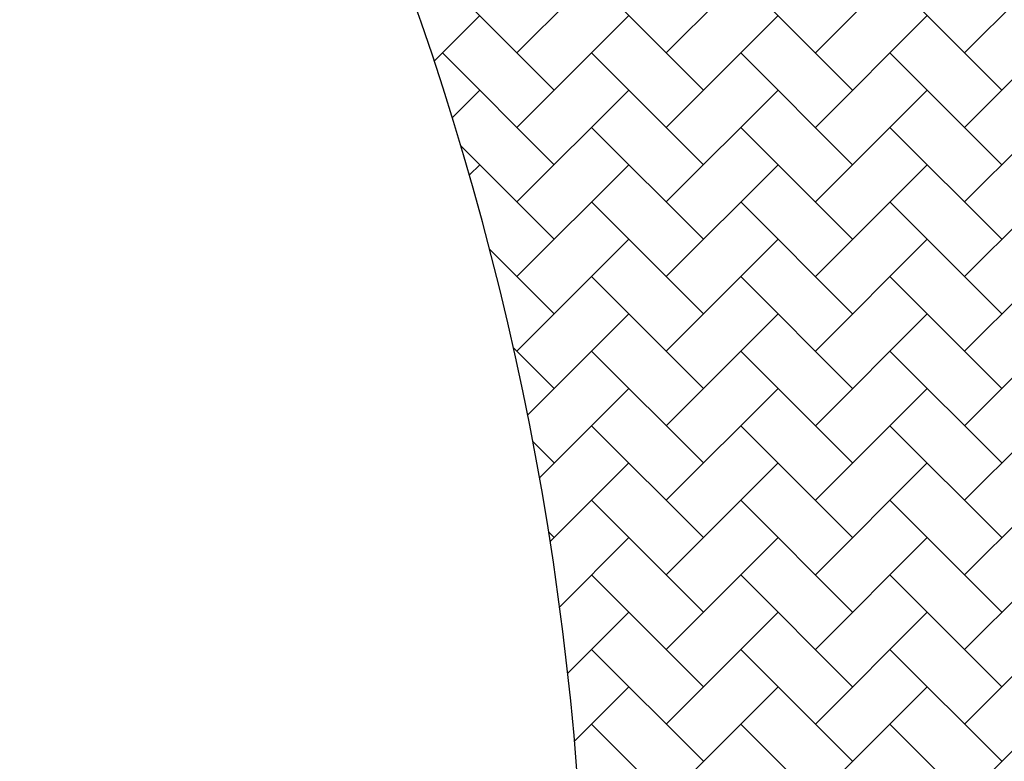
# Model space of a CAD drawing. Units: millimetres. Extents: x 20 to 305, y 12 to 258.
# Drawn here: x 249 to 264, y 128 to 140 of the extents above; entities that cross this region are included whole.
import ezdxf

# ---------------------------------------------------------------- set-up
doc = ezdxf.new("R2010")
doc.units = ezdxf.units.MM
doc.header["$LTSCALE"] = 10
doc.layers.add('LAYER1', color=7, linetype='Continuous')

# ---------------------------------------------------------------- blocks, each defined once
blk = doc.blocks.new('SW_HATCH_0')
at = {"color": 0, "linetype": 'Continuous', "lineweight": 18}
for p, q in [((6.788, -11.314), (8.485, -9.617)), ((9.051, -11.314), (10.748, -9.617)), ((11.314, -11.314), (13.011, -9.617)), ((13.576, -11.314), (15.274, -9.617)), ((7.354, -11.879), (5.657, -10.182)), ((9.617, -11.879), (7.92, -10.182)), ((11.879, -11.879), (10.182, -10.182)), ((14.142, -11.879), (12.445, -10.182)), ((5.535, -11.436), (6.223, -10.748)), ((6.788, -12.445), (8.485, -10.748)), ((9.051, -12.445), (10.748, -10.748)), ((11.314, -12.445), (13.011, -10.748)), ((13.576, -12.445), (15.274, -10.748)), ((7.354, -13.011), (5.657, -11.314)), ((9.617, -13.011), (7.92, -11.314)), ((11.879, -13.011), (10.182, -11.314)), ((14.142, -13.011), (12.445, -11.314)), ((5.808, -12.294), (6.223, -11.879)), ((6.788, -13.576), (8.485, -11.879)), ((9.051, -13.576), (10.748, -11.879)), ((11.314, -13.576), (13.011, -11.879)), ((13.576, -13.576), (15.274, -11.879)), ((9.617, -14.142), (7.92, -12.445)), ((11.879, -14.142), (10.182, -12.445)), ((14.142, -14.142), (12.445, -12.445)), ((7.354, -14.142), (5.94, -12.728)), ((6.068, -13.166), (6.223, -13.011)), ((6.788, -14.708), (8.485, -13.011)), ((9.051, -14.708), (10.748, -13.011)), ((11.314, -14.708), (13.011, -13.011)), ((13.576, -14.708), (15.274, -13.011)), ((9.617, -15.274), (7.92, -13.576)), ((11.879, -15.274), (10.182, -13.576)), ((14.142, -15.274), (12.445, -13.576)), ((6.788, -15.839), (8.485, -14.142)), ((9.051, -15.839), (10.748, -14.142)), ((11.314, -15.839), (13.011, -14.142)), ((13.576, -15.839), (15.274, -14.142)), ((7.354, -15.274), (6.376, -14.296)), ((9.617, -16.405), (7.92, -14.708)), ((11.879, -16.405), (10.182, -14.708)), ((14.142, -16.405), (12.445, -14.708)), ((6.952, -16.807), (8.485, -15.274)), ((9.051, -16.971), (10.748, -15.274)), ((11.314, -16.971), (13.011, -15.274)), ((13.576, -16.971), (15.274, -15.274)), ((7.354, -16.405), (6.736, -15.787)), ((9.617, -17.536), (7.92, -15.839)), ((11.879, -17.536), (10.182, -15.839)), ((14.142, -17.536), (12.445, -15.839)), ((7.132, -17.759), (8.485, -16.405)), ((9.051, -18.102), (10.748, -16.405)), ((11.314, -18.102), (13.011, -16.405)), ((13.576, -18.102), (15.274, -16.405)), ((9.617, -18.668), (7.92, -16.971)), ((11.879, -18.668), (10.182, -16.971)), ((14.142, -18.668), (12.445, -16.971)), ((7.354, -17.536), (7.031, -17.214)), ((7.293, -18.728), (8.485, -17.536)), ((9.051, -19.233), (10.748, -17.536)), ((11.314, -19.233), (13.011, -17.536)), ((13.576, -19.233), (15.274, -17.536)), ((9.617, -19.799), (7.92, -18.102)), ((11.879, -19.799), (10.182, -18.102)), ((14.142, -19.799), (12.445, -18.102)), ((7.354, -18.668), (7.271, -18.584)), ((7.436, -19.717), (8.485, -18.668)), ((9.051, -20.365), (10.748, -18.668)), ((11.314, -20.365), (13.011, -18.668)), ((13.576, -20.365), (15.274, -18.668)), ((9.617, -20.93), (7.92, -19.233)), ((11.879, -20.93), (10.182, -19.233)), ((14.142, -20.93), (12.445, -19.233)), ((7.559, -20.725), (8.485, -19.799)), ((9.051, -21.496), (10.748, -19.799)), ((11.314, -21.496), (13.011, -19.799)), ((13.576, -21.496), (15.274, -19.799)), ((9.617, -22.062), (7.92, -20.365)), ((11.879, -22.062), (10.182, -20.365)), ((14.142, -22.062), (12.445, -20.365)), ((7.661, -21.754), (8.485, -20.93)), ((9.051, -22.627), (10.748, -20.93)), ((11.314, -22.627), (13.011, -20.93)), ((13.576, -22.627), (15.274, -20.93)), ((9.617, -23.193), (7.92, -21.496)), ((11.879, -23.193), (10.182, -21.496)), ((14.142, -23.193), (12.445, -21.496))]:
    blk.add_line(p, q, dxfattribs=at)

msp = doc.modelspace()

# ---------------------------------------------------------------- linework, layer by layer
at = {"layer": 'LAYER1'}
msp.add_arc((211.812, 124.716), 45.687, 353.1091, 35.7124, dxfattribs=at)

# ---------------------------------------------------------------- block references
at = {"color": 7, "linetype": 'Continuous', "lineweight": 18}
msp.add_blockref('SW_HATCH_0', (249.663, 150.473), dxfattribs=at)

doc.saveas('drawing.dxf')
